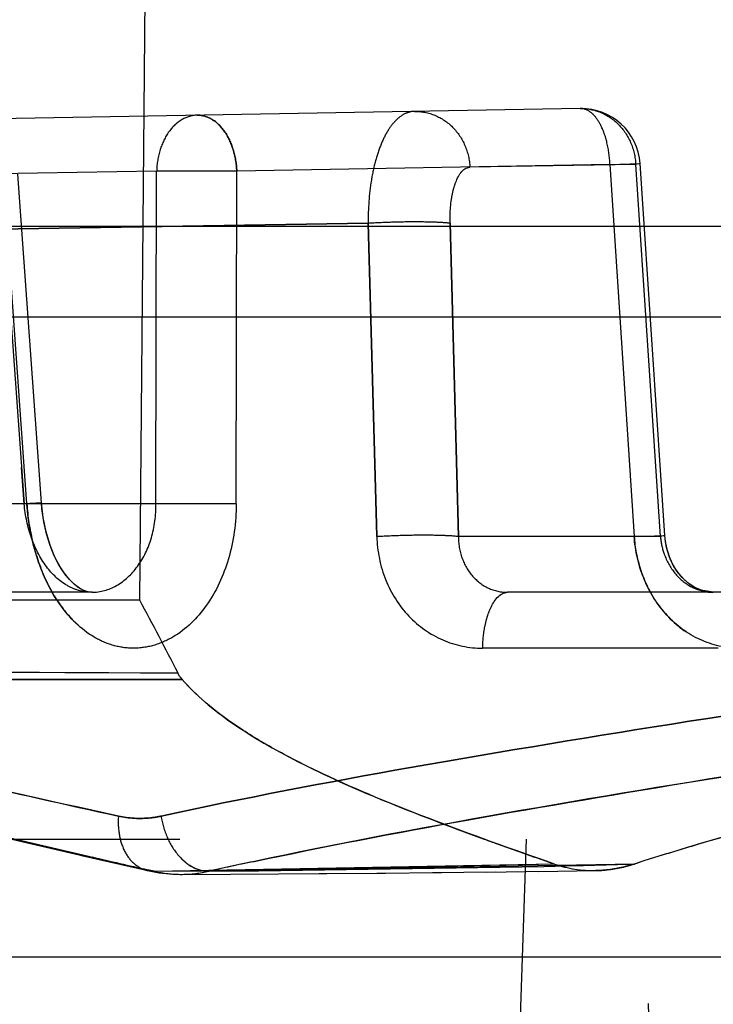
# Model space of a CAD drawing. Units: inches. Extents: x 0 to 17, y 0 to 11.
# Drawn here: x 10.9 to 10.9, y 8.2 to 8.3 of the extents above; entities that cross this region are included whole.
import ezdxf
from ezdxf.enums import TextEntityAlignment as Align

# ---------------------------------------------------------------- set-up
doc = ezdxf.new("R2010")
doc.units = ezdxf.units.IN
doc.header["$LTSCALE"] = 0.935
doc.header["$MEASUREMENT"] = 0
doc.linetypes.add('HIDDEN', pattern=[0.2, 0.1, -0.1])
doc.layers.get('0').update_dxf_attribs({"linetype": 'CONTINUOUS'})
doc.layers.add('02___PRT_ALL_AXES', color=7, linetype='CONTINUOUS')
doc.layers.add('DEFAULT_2', color=8, linetype='HIDDEN')
doc.styles.get("Standard").update_dxf_attribs({"font": 'bluprnt.ttf'})
doc.dimstyles.new('DIMSTYLE_1', dxfattribs={"dimtxt": 0.125, "dimasz": 0.1875, "dimexe": 0.125, "dimexo": 0.0625, "dimgap": 0.0625, "dimtad": 0, "dimtih": 1, "dimtoh": 1, "dimlfac": 6.666666666699999, "dimzin": 4, "dimdsep": 46, "dimtxsty": 'Standard', "dimblk": 'CLOSED', "dimblk1": 'CLOSED', "dimblk2": 'CLOSED', "dimcen": 0.09, "dimadec": 3, "dimazin": 1, "dimtfac": 1, "dimtdec": 3, "dimtofl": 0, "dimtmove": 0, "dimatfit": 3, "dimldrblk": 'CLOSED', "dimfxl": 0, "dimtolj": 1, "dimtzin": 4, "dimarcsym": 0})

# ---------------------------------------------------------------- blocks, each defined once
blk = doc.blocks.new('_CLOSED')
at = {"color": 0, "linetype": 'ByBlock'}
for p, q in [((0, 0), (-1, 0.1666666667)), ((-1, 0.1666666667), (-1, -0.1666666667)), ((-1, -0.1666666667), (0, 0)), ((-1, 0), (0, 0))]:
    blk.add_line(p, q, dxfattribs=at)
blk = doc.blocks.new('*D10')
at = {"color": 7, "linetype": 'Continuous'}
for p, q in [((10.9519508764, 8.9936765917), (9.2885244194, 8.9936765917)), ((9.4135244194, 8.9936765917), (9.4135244194, 7.923476591699999)), ((9.4135244194, 6.603276591699999), (9.4135244194, 7.4859761353)), ((10.7422217515, 6.603276591699999), (9.2885244194, 6.603276591699999))]:
    blk.add_line(p, q, dxfattribs=at)
at = {"color": 7, "linetype": 'Continuous', "xscale": 0.1875, "yscale": 0.1875, "zscale": 0.1875}
for p, rotation in [((9.4135244194, 8.9936765917), 90), ((9.4135244194, 6.603276591699999), 270)]:
    blk.add_blockref('_CLOSED', p, dxfattribs=dict(at, rotation=rotation))
at = {"color": 7, "linetype": 'Continuous'}
for s, p, p2 in [('15.94', (9.0635244194, 7.735976591699999), (9.5635244194, 7.735976591699999)), ('[', (9.0635244194, 7.548476591699999), (9.1635244194, 7.548476591699999)), (']', (9.6635244194, 7.548476591699999), (9.763524419400001, 7.548476591699999)), ('404,8', (9.1635244194, 7.548476591699999), (9.6635244194, 7.548476591699999))]:
    blk.add_text(s, height=0.125, dxfattribs=at).set_placement(p, p2, align=Align.FIT)

msp = doc.modelspace()

# ---------------------------------------------------------------- linework, layer by layer
at = {"color": 9, "linetype": 'Continuous'}
msp.add_line((11.1584679735, 8.2437431664), (10.7757120485, 8.2437431666), dxfattribs=at)
at = {"color": 7, "linetype": 'Continuous'}
msp.add_line((10.7753508764, 8.236851591699999), (12.4799508764, 8.236851591699999), dxfattribs=at)
at = {"layer": '02___PRT_ALL_AXES', "color": 8, "linetype": 'HIDDEN'}
msp.add_line((10.9394508764, 8.065776591699999), (10.9394508764, 8.615601591699999), dxfattribs=at)
at = {"layer": 'DEFAULT_2', "color": 8, "linetype": 'HIDDEN'}
for p, q in [((10.8957604496, 8.2152515917), (10.8962175296, 8.2676277713)), ((10.9293725172, 8.2527506967), (10.8067646227, 8.250610567899999)), ((10.9316338329, 8.248486850900001), (10.9031613904, 8.2479767577)), ((10.9336024841, 8.248486888099999), (10.9209553441, 8.2482661315)), ((10.9316338326, 8.248486888099999), (10.9339396869, 8.2485541142)), ((10.9316338329, 8.2484868514), (10.9334866571, 8.2201160799)), ((10.9354853716, 8.2201160799), (10.9336024841, 8.248486888099999)), ((10.9339397084, 8.2485540105), (10.9336024847, 8.248486888099999)), ((10.9358237131, 8.2201788738), (10.9339408693, 8.2485490316)), ((10.8970496479, 8.247976790800001), (10.8736652071, 8.2475686139)), ((10.8851455016, 8.247658072), (10.8869401014, 8.222592341)), ((10.8871452658, 8.222592341), (10.8853713552, 8.247658205599999)), ((10.8882509534, 8.2226787325), (10.8864564321, 8.2477433752)), ((10.8969856389, 8.222592341), (10.8970496479, 8.247976790800001)), ((10.9031613893, 8.247976790800001), (10.8970496486, 8.247976790800001)), ((10.9031215193, 8.222592341), (10.9031613904, 8.2479767584)), ((10.8705457948, 8.2433017469), (10.9131891718, 8.2440094178)), ((10.913189244, 8.2440077059), (10.8705458048, 8.2433018732)), ((10.9138472838, 8.2201160799), (10.9131891718, 8.2440094178)), ((10.913189244, 8.2440077059), (10.9138472838, 8.2201160799)), ((10.9194399458, 8.244011178400001), (10.9200722536, 8.2201160799)), ((10.9200722536, 8.2201160799), (10.9194399572, 8.244011180700001)), ((10.8869401014, 8.222592341), (10.8867400584, 8.225382188300001)), ((10.8969856389, 8.222592341), (10.8587247555, 8.222592341)), ((10.8882514565, 8.2226787685), (10.8869401014, 8.222592341)), ((10.8871451965, 8.2225923362), (10.888251447, 8.2226787686)), ((10.8871452658, 8.222592341), (10.8882514565, 8.2226787651)), ((10.9031215121, 8.2225923405), (10.8969856348, 8.2225923414)), ((10.9031215193, 8.222592341), (10.8969856389, 8.222592341)), ((10.9354853716, 8.2201160799), (10.9200722536, 8.2201160799)), ((10.9334866088, 8.2201160746), (10.9358227939, 8.220178866)), ((10.9334866571, 8.2201160799), (10.9358227775, 8.220178859199999)), ((10.9358227766, 8.2201788116), (10.9354853716, 8.2201160799)), ((10.9395132013, 8.215851629500001), (10.9384152233, 8.216032615)), ((10.8957604496, 8.2152515917), (10.8499879492, 8.2152515917)), ((10.8920965064, 8.2158515917), (10.8631167651, 8.2158515917)), ((10.8921304907, 8.2158517525), (10.8920966997, 8.2158515917)), ((10.9571379242, 8.2158515917), (10.9238264121, 8.2158515917)), ((10.9399017833, 8.2115871035), (10.921923536, 8.2115871035)), ((10.8988207059, 8.209401591699999), (10.8986779505, 8.2096834735)), ((10.8988207059, 8.209401591699999), (10.8989836382, 8.2092134625)), ((10.8989833316, 8.209213717899999), (10.8528608719, 8.209210497)), ((10.8565586894, 8.2092087006), (10.8989834845, 8.2092135903)), ((10.9386546798, 8.2015221667), (10.9809195057, 8.208297995)), ((10.8837774607, 8.1975529204), (10.8915576755, 8.1957242334)), ((10.7988271623, 8.1970265917), (11.2300745904, 8.1970265917)), ((10.925251875, 8.1970265917), (10.9229628186, 8.1314765917)), ((10.9372008764, 8.0845265917), (10.9342549602, 8.1970265917)), ((10.8913146569, 8.1957801548), (10.896366681, 8.194627732699999)), ((10.8915576755, 8.1957242334), (10.8963671645, 8.1946276238)), ((10.8968639863, 8.1945740795), (10.9274045116, 8.195133045)), ((10.9010323073, 8.1945740796), (10.9335162202, 8.195133045)), ((10.9040519859, 8.194654256), (10.9274010113, 8.195132957)), ((10.8963588311, 8.194630502), (10.8973635188, 8.194447776699999)), ((10.8968639869, 8.194574079299999), (10.8963609503, 8.1946886464)), ((10.8963671645, 8.1946276238), (10.8968639965, 8.1945741774)), ((10.8968639869, 8.194574079299999), (10.9004902375, 8.1946109149)), ((10.8973635188, 8.194447776699999), (10.8983820759, 8.1943537702)), ((10.8989897807, 8.194341012), (10.900546892, 8.1943489471)), ((10.8989911324, 8.1943410187), (10.910042025, 8.1944067908)), ((10.9004851075, 8.1946121037), (10.9040519859, 8.194654256)), ((10.9004931612, 8.1946368097), (10.9010323049, 8.194574102899999)), ((10.9010323075, 8.1945740796), (10.9048148536, 8.1946121034)), ((10.9048148536, 8.1946121034), (10.9265839789, 8.1949519186)), ((10.9094541418, 8.1944026456), (10.9145146155, 8.194441414)), ((10.9138378593, 8.194435803400001), (10.9187988325, 8.1944803331)), ((10.9180919269, 8.1944734895), (10.9228737047, 8.1945233784)), ((10.9222161077, 8.1945159717), (10.926732128, 8.1945713387)), ((10.9262112959, 8.1945643703), (10.9305479281, 8.194627881499999)), ((10.955894185, 8.1880265917), (10.8185385529, 8.1880265917))]:
    msp.add_line(p, q, dxfattribs=at)
for points in [[(10.8921046424, 8.2158516009), (10.892062901, 8.21585205), (10.8917906017, 8.215887599), (10.891499976, 8.2159838565), (10.8911615678, 8.2161643122), (10.8907812378, 8.216449640499999), (10.8903826125, 8.2168420102), (10.8899813343, 8.2173434615), (10.8895946303, 8.2179482392), (10.8892377748, 8.218644750700001), (10.8889184747, 8.2194317015), (10.8886466078, 8.2203037129), (10.888435277, 8.22123801), (10.8882928557, 8.2222113786), (10.8882509439, 8.2226787325)], [(10.8921301894, 8.2158517526), (10.8918316611, 8.2158788306), (10.8914706346, 8.2159964225), (10.8910661229, 8.2162277153), (10.890617251, 8.216599178), (10.8901558162, 8.2171111731), (10.8897103539, 8.2177529873), (10.889291309, 8.218529841), (10.8889150413, 8.219441302), (10.8886068396, 8.2204559777), (10.8883820784, 8.2215453297), (10.8882509439, 8.2226787284)], [(10.9395182642, 8.2158516764), (10.9391281577, 8.2158800505), (10.9385900409, 8.2160095203), (10.938071438, 8.216240306), (10.9375825816, 8.2165674116), (10.9371362948, 8.216981648700001), (10.9367413552, 8.2174740961), (10.9364113355, 8.218025359), (10.9361514752, 8.218619865), (10.9359609392, 8.2192583061), (10.9358462322, 8.2199254214), (10.9358237254, 8.2201789279)], [(10.9395131329, 8.2158516906), (10.9393122876, 8.215859934600001), (10.9387805099, 8.2159514522), (10.9382620263, 8.2161425842), (10.9377632981, 8.2164327794), (10.9372991811, 8.2168156102), (10.9368809283, 8.2172833655), (10.9365234878, 8.2178190329), (10.9362344028, 8.2184073479), (10.9360157138, 8.2190436679), (10.935874187, 8.2197111192), (10.935823728, 8.2201789223)], [(10.8963591861, 8.1946292211), (10.8972319072, 8.1944660594), (10.898287972, 8.1943588112), (10.8990014058, 8.1943411108)]]:
    msp.add_lwpolyline(points, dxfattribs=at)
for centre, radius, start, end in [((10.9294507244, 8.2482513763), 0.0045, 3.9115359087, 90.9999885951), ((10.9047621763, 8.2238223641), 0.0176597988, 183.993943463, 193.3394429788), ((10.9438859282, 8.220794190700001), 0.0104213566, 183.7308346031, 197.8175534876), ((10.940827531, 8.2205664889), 0.0053611132, 184.819332765, 198.9139909888), ((10.9435631596, 8.2207010677), 0.01008558, 197.8749682379, 201.5103588016), ((10.943270943, 8.2205826459), 0.009770294799999999, 201.4926081989, 208.9639550571), ((10.6898068913, 8.1037987012), 0.2341764612, 26.8799466158, 28.4202776389), ((10.6944573439, 8.1062366528), 0.228926183, 26.8619248216, 28.4375933963), ((10.8247586074, -6.858013511499999), 15.0678699592, 89.71890442899998, 89.89387178749999), ((10.8271965369, -6.262645115900001), 14.4724968255, 89.7169922244, 89.88456123790002), ((11.0296169945, 8.493669301699999), 0.3155434654, 250.0540169816, 250.2304500353), ((11.0483340831, 8.5457971473), 0.3709297582, 250.233183165, 250.6085468589), ((11.0103029582, 7.9547631994), 0.2523395215, 106.4964222273, 107.1030573578), ((11.020249592, 7.9213386324), 0.2872126535, 106.2159689331, 106.5056219713), ((11.0881753821, 8.658754589299999), 0.4907075037, 250.5995548721, 250.8763258475), ((10.9998370689, 7.9886530826), 0.2168704154, 107.0934568579, 107.8118330659), ((11.2034538258, 9.5425703108), 1.3824221553, 256.9842819017, 257.1651745737), ((10.9764112386, 7.8561482618), 0.3467189314, 101.9871102986, 102.5567466777), ((10.9025597471, 9.247061936), 1.0523842703, 271.3080836633, 271.6854301913), ((10.9303906428, 8.2037238037), 0.0090972333, 250.8865257986, 270.9849187695), ((10.9303958122, 8.2037437078), 0.0091171254, 250.9199336747, 270.9560194432), ((10.8989516023, 8.2038053141), 0.0094643849, 257.2571661037, 270.2393153252), ((10.8989492688, 8.203784563), 0.0094436304, 257.2432028545, 270.2457642301), ((10.8989310352, 8.2039233297), 0.0095825189, 270.4195410782, 282.6669506199001)]:
    msp.add_arc(centre, radius, start, end, dxfattribs=at)
for points, knots in [([(10.9001487325, 8.2522405936), (10.8997455516, 8.2522335561), (10.8988874722, 8.2519675064), (10.8978873815, 8.2509847968), (10.8972351695, 8.2495929003), (10.8970652629, 8.2485285186), (10.8970496486, 8.247976790800001)], [0, 0, 0, 0, 0.2104046101, 0.4453598674, 0.7120030772, 1, 1, 1, 1]), ([(10.9031613893, 8.247976790800001), (10.9031381312, 8.248537016), (10.9029590303, 8.249609935399999), (10.9023218553, 8.2510072277), (10.9013640249, 8.2519907515), (10.9005302695, 8.2522472534), (10.9001487319, 8.2522405936)], [0, 0, 0, 0, 0.2956758456, 0.5665029993, 0.7987746332, 1, 1, 1, 1]), ([(10.9001487319, 8.2522405936), (10.9005302572, 8.2522472532), (10.9013639941, 8.2519907401), (10.9023218067, 8.2510072228), (10.9029589887, 8.2496099337), (10.9031381114, 8.2485370172), (10.9031613893, 8.247976790800001)], [0, 0, 0, 0, 0.2012200395, 0.4334918861, 0.7043213545, 1, 1, 1, 1]), ([(10.916725048, 8.2525299343), (10.9164803267, 8.2525256654), (10.9159555642, 8.2523898203), (10.9152640195, 8.2518621197), (10.9146540785, 8.2510552784), (10.9141323454, 8.2499955344), (10.9137099491, 8.248715150299999), (10.9132873804, 8.246708132), (10.9131806676, 8.245104108200001), (10.9131897765, 8.2440076467)], [0, 0, 0, 0, 0.0742554166, 0.1586124416, 0.2593507378, 0.3786055996, 0.5154657753999999, 0.6673415156, 1, 1, 1, 1]), ([(10.9167250737, 8.2525299348), (10.9172545241, 8.2525391764), (10.9183413388, 8.2523258922), (10.9197227973, 8.2513839439), (10.9206654103, 8.2499599971), (10.9209263923, 8.2488345455), (10.9209553697, 8.248266131900001)], [0, 0, 0, 0, 0.2407724298, 0.4872659186, 0.7412124898000001, 1, 1, 1, 1]), ([(10.9293721886, 8.252750691000001), (10.929901639, 8.2527599325), (10.9309884538, 8.252546648400001), (10.9323699122, 8.2516047002), (10.9333125252, 8.2501807533), (10.9335735072, 8.2490553017), (10.9336024847, 8.248486888099999)], [0, 0, 0, 0, 0.2407724305, 0.4872659172, 0.7412124899, 1, 1, 1, 1]), ([(10.9316338326, 8.248486888099999), (10.9316103585, 8.2490430601), (10.9314742534, 8.2500886352), (10.9310693377, 8.2512927546), (10.9305990601, 8.2520436213), (10.9301365988, 8.252541023600001), (10.9296638628, 8.2527557822), (10.9293721894, 8.252750691000001)], [0, 0, 0, 0, 0.3220822158, 0.6067256264, 0.7270273453, 0.8312148694, 1, 1, 1, 1]), ([(10.9194399572, 8.244011180700001), (10.9194254632, 8.2445586843), (10.9194566965, 8.2453535162), (10.9196342953, 8.2463692754), (10.9198913435, 8.2473175337), (10.9203976735, 8.2482564076), (10.9209553697, 8.248266131900001)], [0, 0, 0, 0, 0.3476180895, 0.5051631704999999, 0.645980682, 1, 1, 1, 1]), ([(10.9131891483, 8.2440112089), (10.9137824818, 8.244049650900001), (10.9149892141, 8.2441035708), (10.9167235821, 8.244135086), (10.9182135745, 8.2441091096), (10.9190922519, 8.2440629576), (10.9194399458, 8.244011178400001)], [0, 0, 0, 0, 0.2850948607, 0.5791246119, 0.8314451965, 1, 1, 1, 1]), ([(10.9131897302, 8.2440111479), (10.9137829583, 8.2440495811), (10.9149894852, 8.244103494099999), (10.916723606, 8.2441350107), (10.918213512, 8.2441090648), (10.9190921959, 8.2440629235), (10.9194399464, 8.2440111823)], [0, 0, 0, 0, 0.2850708654, 0.5790802174, 0.8314052348000001, 1, 1, 1, 1]), ([(10.8920965522, 8.2158516818), (10.8917774589, 8.2158518696), (10.891126171, 8.2159413547), (10.8898550412, 8.216479963400001), (10.8884683518, 8.2178205222), (10.8873788283, 8.2200203519), (10.8870227694, 8.2217097672), (10.8869401014, 8.222592341)], [0, 0, 0, 0, 0.1038111458, 0.2108693899, 0.4446211966, 0.7116140954000001, 1, 1, 1, 1]), ([(10.9031215193, 8.222592341), (10.9031193825, 8.2211789694), (10.9027472523, 8.2184343777), (10.9011112857, 8.2148364324), (10.89890119, 8.2126384218), (10.8968479893, 8.211740131), (10.8952776995, 8.2115129009), (10.8937097873, 8.211738347699999), (10.8916616461, 8.212638669), (10.889457889, 8.2148509199), (10.8877630091, 8.2184343156), (10.8872461224, 8.2211697878), (10.8871452658, 8.222592341)], [0, 0, 0, 0, 0.1426366398, 0.2752061838, 0.3929089517, 0.4469360365, 0.4989972976, 0.5509420645, 0.6046943746, 0.7223185298999999, 0.856076555, 1, 1, 1, 1]), ([(10.8921044335, 8.2158516859), (10.8927514007, 8.2158527451), (10.89413304, 8.2162578343), (10.8957485944, 8.2178067247), (10.8967914686, 8.2200198995), (10.8970026136, 8.2217195624), (10.8969856389, 8.222592341)], [0, 0, 0, 0, 0.2121516207, 0.4483943661, 0.713747162, 1, 1, 1, 1]), ([(10.9138472838, 8.2201160799), (10.9144392624, 8.2201540598), (10.9156419053, 8.2202074123), (10.9173693581, 8.220238614), (10.9188521114, 8.2202129726), (10.9197262256, 8.2201672604), (10.9200722536, 8.2201160799)], [0, 0, 0, 0, 0.285616025, 0.5795578909, 0.8315794327, 1, 1, 1, 1]), ([(10.9138472838, 8.2201160799), (10.9138785319, 8.218983918400001), (10.9143283077, 8.2167493059), (10.9161162036, 8.2139142434), (10.9187753911, 8.2120226132), (10.92088801, 8.211587124600001), (10.921923536, 8.2115871035)], [0, 0, 0, 0, 0.2627078147, 0.5159589536, 0.759807047, 1, 1, 1, 1]), ([(10.9138473229, 8.2201160754), (10.9144392976, 8.2201540557), (10.9156419375, 8.2202074091), (10.9173693909, 8.220238613), (10.9188521492, 8.2202129733), (10.9197262677, 8.2201672632), (10.9200722963, 8.2201160823)], [0, 0, 0, 0, 0.2856139864, 0.579556165, 0.8315792290999999, 1, 1, 1, 1]), ([(10.9200722536, 8.2201160799), (10.9200748242, 8.2195576581), (10.9202553209, 8.218460392599999), (10.9210554905, 8.217041010800001), (10.9223052867, 8.2160735755), (10.9233258015, 8.2158515995), (10.9238264121, 8.2158515917)], [0, 0, 0, 0, 0.266718544, 0.5197204847, 0.7608963331, 1, 1, 1, 1]), ([(10.941475167, 8.2115871035), (10.9404633379, 8.211587103400001), (10.9383822748, 8.2120556767), (10.9358051039, 8.2139948887), (10.9340573425, 8.2168093526), (10.9335594454, 8.2190027015), (10.9334866571, 8.2201160799)], [0, 0, 0, 0, 0.23750508, 0.4826715706, 0.7381005205, 1, 1, 1, 1]), ([(10.9354853716, 8.2201160799), (10.9355330128, 8.219552224), (10.9358031702, 8.2184480805), (10.9366975198, 8.217042371), (10.9379881769, 8.2160842783), (10.9390187058, 8.2158532363), (10.9395181578, 8.2158516101)], [0, 0, 0, 0, 0.265173573, 0.5223150704999999, 0.7659473882, 1, 1, 1, 1]), ([(10.887578834, 8.2197479019), (10.8876622291, 8.2193972872), (10.8880286496, 8.2180498086), (10.8885721417, 8.2167467165), (10.8890862826, 8.2158471519)], [0, 0, 0, 0, 0.2580669371, 1, 1, 1, 1]), ([(10.8890862826, 8.2158471519), (10.889222842, 8.2156082212), (10.8897758492, 8.2147109602), (10.8904577429, 8.2138886535), (10.8910332938, 8.2133636976)], [0, 0, 0, 0, 0.2610532663, 1, 1, 1, 1]), ([(10.921923536, 8.2115871035), (10.9219357786, 8.2121387807), (10.9220136863, 8.2129418959), (10.9222606294, 8.2139579581), (10.9226066603, 8.2149430127), (10.9232257522, 8.2158515917), (10.9238264121, 8.2158515917)], [0, 0, 0, 0, 0.3375496649, 0.4928364664, 0.6325701711999999, 1, 1, 1, 1]), ([(10.9347226725, 8.2158512899), (10.9348910165, 8.2155475339), (10.9356122962, 8.2143963128), (10.9366008227, 8.2134071676), (10.9374398289, 8.2128433825)], [0, 0, 0, 0, 0.2557107408, 1, 1, 1, 1]), ([(10.8941322602, 8.1987825719), (10.888723183, 8.1999745738), (10.8809694976, 8.2017065059), (10.8711801537, 8.204163751), (10.8649772842, 8.2058977036), (10.8595921964, 8.2076354596), (10.8550468853, 8.209406000700001), (10.8513565103, 8.2112399583), (10.849287948, 8.212662500499999), (10.8484438266, 8.213410918500001)], [0, 0, 0, 0, 0.3441672763, 0.4936037833, 0.6271049174000001, 0.7442967728000001, 0.8450915779000001, 0.9299017658, 1, 1, 1, 1]), ([(10.9847846767, 8.213410918500001), (10.976748326, 8.2120745874), (10.961044227, 8.2096180338), (10.9382321711, 8.20613605), (10.9171157255, 8.2026993743), (10.9037036952, 8.2001588618), (10.8973873262, 8.198782572)], [0, 0, 0, 0, 0.2757779111, 0.5380578831, 0.7811646097, 1, 1, 1, 1]), ([(10.8973873258, 8.1987825719), (10.9037037332, 8.200158872100001), (10.9171158013, 8.2026993877), (10.9382322677, 8.206136065), (10.9610442849, 8.209618043099999), (10.9767483472, 8.2120745907), (10.9847846779, 8.213410918500001)], [0, 0, 0, 0, 0.2188367285, 0.4619433832, 0.72422278, 1, 1, 1, 1]), ([(10.8555971179, 8.20924045), (10.8579103644, 8.2082514598), (10.8631923586, 8.2063951329), (10.8720520488, 8.2039030008), (10.8825573609, 8.2013544703), (10.890107006, 8.1996696198), (10.8941322598, 8.198782572)], [0, 0, 0, 0, 0.1888166263, 0.4194395702000001, 0.6906457942, 1, 1, 1, 1]), ([(10.8528608719, 8.209210497), (10.8536526154, 8.2084628258), (10.8556131339, 8.207037722599999), (10.8591406122, 8.2052009683), (10.8635034339, 8.2034286525), (10.8686869541, 8.2016898822), (10.8746697287, 8.199955276399999), (10.884130005, 8.1974964338), (10.8916298383, 8.1957653825), (10.8968639863, 8.1945740795)], [0, 0, 0, 0, 0.0699555276, 0.1545154771, 0.2550812203, 0.3721314386, 0.5056107013000001, 0.6551607883, 1, 1, 1, 1]), ([(10.9274118437, 8.1951280833), (10.9241873414, 8.1962468973), (10.9182299903, 8.1983676625), (10.9112021217, 8.2012387289), (10.9064501091, 8.2036186325), (10.9027184878, 8.2058245587), (10.9002651598, 8.207757815), (10.8989836378, 8.2092134629)], [0, 0, 0, 0, 0.3201308021, 0.5930854068, 0.7114510663, 0.8180953022, 1, 1, 1, 1]), ([(10.8989836382, 8.2092134625), (10.9000749063, 8.2079739234), (10.9029049365, 8.2056284247), (10.9081302551, 8.2026673252), (10.9146175174, 8.1997928557), (10.9193947022, 8.1979900666), (10.9219743668, 8.1970538212)], [0, 0, 0, 0, 0.1889679712, 0.4158633496, 0.6859833354000001, 1, 1, 1, 1]), ([(10.9863318239, 8.209210497), (10.9784988366, 8.2078723453), (10.9631845954, 8.205412267), (10.9409282962, 8.201927509099999), (10.9203075073, 8.198489110599999), (10.9072053131, 8.195949414700001), (10.9010323073, 8.1945740796)], [0, 0, 0, 0, 0.2754237442, 0.5375797601, 0.7807982767, 1, 1, 1, 1]), ([(10.9863559657, 8.2091068916), (10.9815629114, 8.207818040700001), (10.9721576349, 8.2054315465), (10.9584218933, 8.202054495499999), (10.9455749063, 8.198748488), (10.9373820292, 8.1963769127), (10.9334941935, 8.1951274526)], [0, 0, 0, 0, 0.2722822128, 0.5322782621, 0.7759738481, 1, 1, 1, 1]), ([(10.9044006172, 8.1953067613), (10.9098260662, 8.1964597147), (10.9212288996, 8.1986307368), (10.9326747393, 8.2005487315), (10.9386546798, 8.2015221667)], [0, 0, 0, 0, 0.4779388878, 1, 1, 1, 1]), ([(10.8941322626, 8.1987825722), (10.8940963446, 8.1982956249), (10.8941392122, 8.1973481484), (10.8945522451, 8.196059590099999), (10.8953006338, 8.1950723853), (10.8960065487, 8.1947116709), (10.8963594861, 8.1946305365)], [0, 0, 0, 0, 0.2878090697, 0.5522983065, 0.7865360469, 1, 1, 1, 1]), ([(10.8973873262, 8.198782572), (10.8971185458, 8.1987240191), (10.8960424239, 8.1985470081), (10.8949277732, 8.1986066688), (10.8941322602, 8.1987825719)], [0, 0, 0, 0, 0.2524141976, 1, 1, 1, 1]), ([(10.8941322598, 8.198782572), (10.8949278087, 8.1986072771), (10.8960422901, 8.1985470052), (10.8971184544, 8.1987239914), (10.8973873258, 8.1987825719)], [0, 0, 0, 0, 0.747498511, 1, 1, 1, 1]), ([(10.8973874607, 8.1987825821), (10.8974717686, 8.198223964), (10.8977813009, 8.1971516916), (10.8986092089, 8.1957829205), (10.8997175178, 8.1948329082), (10.9006160573, 8.1945722953), (10.9010323501, 8.1945738051)], [0, 0, 0, 0, 0.2831827179, 0.5521389817, 0.7913286415999999, 1, 1, 1, 1]), ([(10.8989411303, 8.1955430049), (10.8990560384, 8.1954288294), (10.8995061965, 8.1950280346), (10.9000633685, 8.1947367194), (10.9004931612, 8.1946368097)], [0, 0, 0, 0, 0.2685289967, 1, 1, 1, 1]), ([(10.9334941935, 8.1951274526), (10.9332512121, 8.1950493611), (10.9322906617, 8.1947765641), (10.9312900999, 8.194640076499999), (10.9305470172, 8.1946279145)], [0, 0, 0, 0, 0.2556298372, 1, 1, 1, 1]), ([(10.9305479306, 8.1946278514), (10.9307932571, 8.1946317646), (10.9317918337, 8.1946868642), (10.9327803352, 8.194896784700001), (10.9334981573, 8.1951280833)], [0, 0, 0, 0, 0.2454743992, 1, 1, 1, 1])]:
    msp.add_open_spline(points, degree=3, knots=knots, dxfattribs=at)

# ---------------------------------------------------------------- dimensions: what is measured, and where the dimension line sits
at = {"color": 7, "linetype": 'Continuous'}
dim = msp.add_linear_dim(base=(9.4135244194, 8.9936765917), p1=(10.8047217515, 6.603276591699999), p2=(11.0144508764, 8.9936765917), angle=90, text='<>\\P[]', dimstyle='DIMSTYLE_1', dxfattribs=at)
dim.commit()
dim.dimension.update_dxf_attribs({"geometry": '*D10', "text_midpoint": (9.4135244194, 7.704726591699999), "dimtype": 160})

doc.saveas('drawing.dxf')
